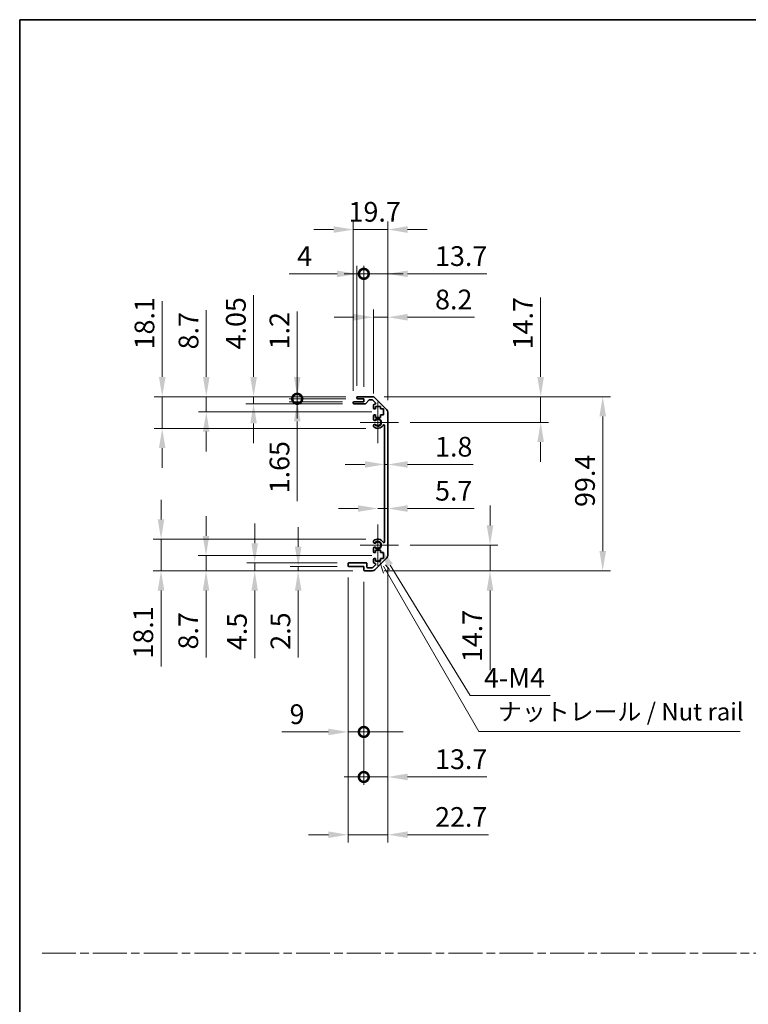
# Model space of a CAD drawing. Units: millimetres. Extents: x 0 to 8251, y -16 to 1405.
# Drawn here: x 5309 to 5725, y 562 to 1124 of the extents above; entities that cross this region are included whole.
import ezdxf

# ---------------------------------------------------------------- set-up
doc = ezdxf.new("R2010")
doc.units = ezdxf.units.MM
doc.header["$LTSCALE"] = 4.5
doc.linetypes.add('CHAIN', pattern=[0.3543, 0.2362, -0.0295, 0.0591, -0.0295])
doc.layers.get('Defpoints').update_dxf_attribs({"lineweight": 25})
for name, color, linetype, lineweight in [('Border (ISO)', 7, 'Continuous', 35), ('Center Mark (ISO)', 131, 'Continuous', 18), ('Dimension (ISO)', 7, 'Continuous', 18), ('Sketch Geometry (ISO)', 7, 'Continuous', 18), ('Symbol (ISO)', 7, 'Continuous', 18), ('Visible (ISO)', 7, 'Continuous', 35), ('Visible Narrow (ISO)', 7, 'Continuous', 25)]:
    doc.layers.add(name, color=color, linetype=linetype, lineweight=lineweight)
doc.styles.add('Note Text (TK)', font='txt')
doc.dimstyles.new('Default - Method 1b (TK)', dxfattribs={"dimscale": 4.5, "dimtxt": 2.5, "dimasz": 2.5, "dimexe": 1, "dimexo": 1.5, "dimgap": 1, "dimtad": 1, "dimtoh": 1, "dimrnd": 1e-08, "dimdsep": 46, "dimtxsty": 'Note Text (TK)', "dimcen": 0.09, "dimdle": 5, "dimclrd": 100, "dimclre": 100, "dimclrt": 7, "dimadec": 1, "dimazin": 1, "dimtfac": 1, "dimtmove": 0, "dimatfit": 3, "dimfxl": 1, "dimtolj": 1, "dimlwd": -1, "dimlwe": -1, "dimarcsym": 0})

# ---------------------------------------------------------------- blocks, each defined once
blk = doc.blocks.new('図面枠 tk図枠')
at = {"layer": 'Border (ISO)'}
for q in [(405.5, 289), (14.5, 8)]:
    blk.add_line((14.5, 289), q, dxfattribs=at)
blk = doc.blocks.new('*D149')
at = {"layer": 'Defpoints', "color": 0}
for p in [(5516.88, 870.13), (5518.68, 870.13), (5518.68, 870.13)]:
    blk.add_point(p, dxfattribs=at)
at = {"layer": 'Dimension (ISO)', "color": 100}
for p, q in [((5505.63, 870.13), (5494.38, 870.13)), ((5516.88, 870.13), (5518.68, 870.13)), ((5529.93, 870.13), (5567.38, 870.13))]:
    blk.add_line(p, q, dxfattribs=at)
for points in [[(5505.63, 872.01), (5505.63, 868.26), (5516.88, 870.13)], [(5529.93, 872.01), (5529.93, 868.26), (5518.68, 870.13)]]:
    blk.add_solid(points, dxfattribs=at)
at = {"layer": 'Dimension (ISO)', "color": 7, "insert": (5545.68, 880.26), "char_height": 11.25, "attachment_point": 4, "style": 'Note Text (TK)'}
blk.add_mtext('\\A1;1.8', dxfattribs=at)
blk = doc.blocks.new('*D150')
at = {"layer": 'Defpoints', "color": 0}
for p in [(5518.68, 844.99), (5518.68, 844.99), (5512.98, 824.12)]:
    blk.add_point(p, dxfattribs=at)
at = {"layer": 'Dimension (ISO)', "color": 100}
for p, q in [((5501.73, 844.99), (5490.48, 844.99)), ((5512.98, 844.99), (5518.68, 844.99)), ((5529.93, 844.99), (5568.01, 844.99))]:
    blk.add_line(p, q, dxfattribs=at)
for points in [[(5501.73, 846.87), (5501.73, 843.12), (5512.98, 844.99)], [(5529.93, 846.87), (5529.93, 843.12), (5518.68, 844.99)]]:
    blk.add_solid(points, dxfattribs=at)
at = {"layer": 'Dimension (ISO)', "color": 7, "insert": (5545.68, 855.12), "char_height": 11.25, "attachment_point": 4, "style": 'Note Text (TK)'}
blk.add_mtext('\\A1;5.7', dxfattribs=at)
blk = doc.blocks.new('*D151')
at = {"layer": 'Defpoints', "color": 0}
for p in [(5509.85, 908.82), (5605.96, 908.82), (5524.78, 894.12)]:
    blk.add_point(p, dxfattribs=at)
at = {"layer": 'Dimension (ISO)', "color": 100}
for p, q in [((5605.96, 920.07), (5605.96, 965.44)), ((5516.6, 908.82), (5610.46, 908.82)), ((5605.96, 894.12), (5605.96, 908.82)), ((5531.53, 894.12), (5610.46, 894.12)), ((5605.96, 882.87), (5605.96, 871.62))]:
    blk.add_line(p, q, dxfattribs=at)
for points in [[(5604.09, 920.07), (5607.84, 920.07), (5605.96, 908.82)], [(5604.09, 882.87), (5607.84, 882.87), (5605.96, 894.12)]]:
    blk.add_solid(points, dxfattribs=at)
at = {"layer": 'Dimension (ISO)', "color": 7, "insert": (5595.84, 935.82), "char_height": 11.25, "attachment_point": 4, "rotation": 90, "style": 'Note Text (TK)'}
blk.add_mtext('\\A1;14.7', dxfattribs=at)
blk = doc.blocks.new('*D152')
at = {"layer": 'Defpoints', "color": 0}
for p in [(5524.78, 824.12), (5509.85, 809.42), (5577.05, 809.42)]:
    blk.add_point(p, dxfattribs=at)
at = {"layer": 'Dimension (ISO)', "color": 100}
for p, q in [((5577.05, 835.37), (5577.05, 846.62)), ((5531.53, 824.12), (5581.55, 824.12)), ((5577.05, 824.12), (5577.05, 809.42)), ((5516.6, 809.42), (5581.55, 809.42)), ((5577.05, 798.17), (5577.05, 752.8))]:
    blk.add_line(p, q, dxfattribs=at)
for points in [[(5575.18, 835.37), (5578.93, 835.37), (5577.05, 824.12)], [(5575.18, 798.17), (5578.93, 798.17), (5577.05, 809.42)]]:
    blk.add_solid(points, dxfattribs=at)
at = {"layer": 'Dimension (ISO)', "color": 7, "insert": (5566.93, 757.3), "char_height": 11.25, "attachment_point": 4, "rotation": 90, "style": 'Note Text (TK)'}
blk.add_mtext('\\A1;14.7', dxfattribs=at)
blk = doc.blocks.new('*D153')
at = {"layer": 'Defpoints', "color": 0}
for p in [(5509.85, 908.82), (5509.85, 809.42), (5641.39, 809.42)]:
    blk.add_point(p, dxfattribs=at)
at = {"layer": 'Dimension (ISO)', "color": 100}
for p, q in [((5516.6, 908.82), (5645.89, 908.82)), ((5641.39, 897.57), (5641.39, 820.67)), ((5516.6, 809.42), (5645.89, 809.42))]:
    blk.add_line(p, q, dxfattribs=at)
for points in [[(5639.52, 897.57), (5643.27, 897.57), (5641.39, 908.82)], [(5639.52, 820.67), (5643.27, 820.67), (5641.39, 809.42)]]:
    blk.add_solid(points, dxfattribs=at)
at = {"layer": 'Dimension (ISO)', "color": 7, "insert": (5631.27, 845.89), "char_height": 11.25, "attachment_point": 4, "rotation": 90, "style": 'Note Text (TK)'}
blk.add_mtext('\\A1;99.4', dxfattribs=at)
blk = doc.blocks.new('*D154')
at = {"layer": 'Defpoints', "color": 0}
for p in [(5518.68, 954.16), (5510.48, 903.97), (5518.68, 899.99)]:
    blk.add_point(p, dxfattribs=at)
at = {"layer": 'Dimension (ISO)', "color": 100}
for p, q in [((5510.48, 910.72), (5510.48, 958.66)), ((5518.68, 906.74), (5518.68, 958.66)), ((5499.23, 954.16), (5487.98, 954.16)), ((5510.48, 954.16), (5518.68, 954.16)), ((5529.93, 954.16), (5568.27, 954.16))]:
    blk.add_line(p, q, dxfattribs=at)
for points in [[(5499.23, 956.04), (5499.23, 952.29), (5510.48, 954.16)], [(5529.93, 956.04), (5529.93, 952.29), (5518.68, 954.16)]]:
    blk.add_solid(points, dxfattribs=at)
at = {"layer": 'Dimension (ISO)', "color": 7, "insert": (5545.68, 964.29), "char_height": 11.25, "attachment_point": 4, "style": 'Note Text (TK)'}
blk.add_mtext('\\A1;8.2', dxfattribs=at)
blk = doc.blocks.new('_DotSmall')
at = {"color": 0, "linetype": 'ByBlock', "const_width": 0.5}
blk.add_lwpolyline([(-0.0625, 0, 1), (0.0625, 0, 1)], format="xyb", close=True, dxfattribs=at)
blk = doc.blocks.new('*D155')
at = {"layer": 'Defpoints', "color": 0}
for p in [(5504.98, 978.94), (5500.98, 908.32), (5504.98, 907.62)]:
    blk.add_point(p, dxfattribs=at)
at = {"layer": 'Dimension (ISO)', "color": 100}
for p, q in [((5489.73, 978.94), (5462.39, 978.94)), ((5500.98, 915.07), (5500.98, 983.44)), ((5504.98, 978.94), (5500.98, 978.94)), ((5504.98, 914.37), (5504.98, 983.44)), ((5504.98, 978.94), (5527.48, 978.94))]:
    blk.add_line(p, q, dxfattribs=at)
blk.add_solid([(5489.73, 980.81), (5489.73, 977.06), (5500.98, 978.94)], dxfattribs=at)
at = {"layer": 'Dimension (ISO)', "color": 100, "xscale": 11.25, "yscale": 11.25, "zscale": 11.25, "rotation": 180}
blk.add_blockref('_DotSmall', (5504.98, 978.94), dxfattribs=at)
at = {"layer": 'Dimension (ISO)', "color": 7, "insert": (5466.89, 989.06), "char_height": 11.25, "attachment_point": 4, "style": 'Note Text (TK)'}
blk.add_mtext('\\A1;4', dxfattribs=at)
blk = doc.blocks.new('*D156')
at = {"layer": 'Defpoints', "color": 0}
for p in [(5518.68, 978.94), (5504.98, 907.62), (5518.68, 899.99)]:
    blk.add_point(p, dxfattribs=at)
at = {"layer": 'Dimension (ISO)', "color": 100}
for p, q in [((5504.98, 978.94), (5493.73, 978.94)), ((5504.98, 914.37), (5504.98, 983.44)), ((5504.98, 978.94), (5518.68, 978.94)), ((5518.68, 906.74), (5518.68, 983.44)), ((5529.93, 978.94), (5575.3, 978.94))]:
    blk.add_line(p, q, dxfattribs=at)
blk.add_solid([(5529.93, 980.81), (5529.93, 977.06), (5518.68, 978.94)], dxfattribs=at)
at = {"layer": 'Dimension (ISO)', "color": 100, "xscale": 11.25, "yscale": 11.25, "zscale": 11.25}
blk.add_blockref('_DotSmall', (5504.98, 978.94), dxfattribs=at)
at = {"layer": 'Dimension (ISO)', "color": 7, "insert": (5545.68, 989.06), "char_height": 11.25, "attachment_point": 4, "style": 'Note Text (TK)'}
blk.add_mtext('\\A1;13.7', dxfattribs=at)
blk = doc.blocks.new('*D157')
at = {"layer": 'Defpoints', "color": 0}
for p in [(5518.68, 1004.22), (5498.98, 905.47), (5518.68, 899.99)]:
    blk.add_point(p, dxfattribs=at)
at = {"layer": 'Dimension (ISO)', "color": 100}
for p, q in [((5498.98, 912.22), (5498.98, 1008.72)), ((5518.68, 906.74), (5518.68, 1008.72)), ((5487.73, 1004.22), (5476.48, 1004.22)), ((5498.98, 1004.22), (5518.68, 1004.22)), ((5529.93, 1004.22), (5541.18, 1004.22))]:
    blk.add_line(p, q, dxfattribs=at)
for points in [[(5487.73, 1006.09), (5487.73, 1002.34), (5498.98, 1004.22)], [(5529.93, 1006.09), (5529.93, 1002.34), (5518.68, 1004.22)]]:
    blk.add_solid(points, dxfattribs=at)
at = {"layer": 'Dimension (ISO)', "color": 7, "insert": (5496.27, 1014.34), "char_height": 11.25, "attachment_point": 4, "style": 'Note Text (TK)'}
blk.add_mtext('\\A1;19.7', dxfattribs=at)
blk = doc.blocks.new('*D158')
at = {"layer": 'Defpoints', "color": 0}
for p in [(5495.98, 812.42), (5504.98, 809.92), (5504.98, 717.47)]:
    blk.add_point(p, dxfattribs=at)
at = {"layer": 'Dimension (ISO)', "color": 100}
for p, q in [((5495.98, 805.67), (5495.98, 712.97)), ((5504.98, 803.17), (5504.98, 712.97)), ((5484.73, 717.47), (5458.09, 717.47)), ((5504.98, 717.47), (5495.98, 717.47)), ((5504.98, 717.47), (5527.48, 717.47))]:
    blk.add_line(p, q, dxfattribs=at)
blk.add_solid([(5484.73, 719.34), (5484.73, 715.59), (5495.98, 717.47)], dxfattribs=at)
at = {"layer": 'Dimension (ISO)', "color": 100, "xscale": 11.25, "yscale": 11.25, "zscale": 11.25, "rotation": 180}
blk.add_blockref('_DotSmall', (5504.98, 717.47), dxfattribs=at)
at = {"layer": 'Dimension (ISO)', "color": 7, "insert": (5462.59, 727.59), "char_height": 11.25, "attachment_point": 4, "style": 'Note Text (TK)'}
blk.add_mtext('\\A1;9', dxfattribs=at)
blk = doc.blocks.new('*D159')
at = {"layer": 'Defpoints', "color": 0}
for p in [(5518.68, 818.25), (5504.98, 809.92), (5518.68, 691.77)]:
    blk.add_point(p, dxfattribs=at)
at = {"layer": 'Dimension (ISO)', "color": 100}
for p, q in [((5518.68, 811.5), (5518.68, 687.27)), ((5504.98, 803.17), (5504.98, 687.27)), ((5504.98, 691.77), (5493.73, 691.77)), ((5504.98, 691.77), (5518.68, 691.77)), ((5529.93, 691.77), (5575.3, 691.77))]:
    blk.add_line(p, q, dxfattribs=at)
blk.add_solid([(5529.93, 693.65), (5529.93, 689.9), (5518.68, 691.77)], dxfattribs=at)
at = {"layer": 'Dimension (ISO)', "color": 100, "xscale": 11.25, "yscale": 11.25, "zscale": 11.25}
blk.add_blockref('_DotSmall', (5504.98, 691.77), dxfattribs=at)
at = {"layer": 'Dimension (ISO)', "color": 7, "insert": (5545.68, 701.9), "char_height": 11.25, "attachment_point": 4, "style": 'Note Text (TK)'}
blk.add_mtext('\\A1;13.7', dxfattribs=at)
blk = doc.blocks.new('引出線注記5')
at = {"layer": 'Symbol (ISO)', "color": 100}
for p, q in [((65.8, 211.91), (66.44, 210.03)), ((66.87, 210.28), (66.43, 211.04)), ((67.3, 210.53), (66.7, 211.22)), ((66.87, 210.28), (80.06, 187.43)), ((80.06, 187.43), (82.56, 187.43)), ((82.56, 187.43), (117.33, 187.43))]:
    blk.add_line(p, q, dxfattribs=at)
at = {"layer": 'Symbol (ISO)', "color": 7, "insert": (82.77, 188.22), "char_height": 2.5, "attachment_point": 7, "style": 'Note Text (TK)'}
blk.add_mtext('ナットレール / Nut rail', dxfattribs=at)
blk = doc.blocks.new('*D160')
at = {"layer": 'Defpoints', "color": 0}
for p in [(5512.98, 824.12), (5514.12, 822.26)]:
    blk.add_point(p, dxfattribs=at)
at = {"layer": 'Dimension (ISO)', "color": 100}
for p, q in [((5565.65, 738.17), (5520, 812.67)), ((5611.31, 738.17), (5565.65, 738.17))]:
    blk.add_line(p, q, dxfattribs=at)
blk.add_solid([(5521.6, 813.65), (5518.4, 811.69), (5514.12, 822.26)], dxfattribs=at)
at = {"layer": 'Dimension (ISO)', "color": 7, "insert": (5570.15, 748.29), "char_height": 11.25, "attachment_point": 4, "style": 'Note Text (TK)'}
blk.add_mtext('\\A1; 4-M4', dxfattribs=at)
blk = doc.blocks.new('*D161')
at = {"layer": 'Defpoints', "color": 0}
for p in [(5518.68, 818.25), (5495.98, 812.42), (5518.68, 658.8)]:
    blk.add_point(p, dxfattribs=at)
at = {"layer": 'Dimension (ISO)', "color": 100}
for p, q in [((5518.68, 811.5), (5518.68, 654.3)), ((5495.98, 805.67), (5495.98, 654.3)), ((5484.73, 658.8), (5473.48, 658.8)), ((5495.98, 658.8), (5518.68, 658.8)), ((5529.93, 658.8), (5576.2, 658.8))]:
    blk.add_line(p, q, dxfattribs=at)
for points in [[(5484.73, 660.68), (5484.73, 656.93), (5495.98, 658.8)], [(5529.93, 660.68), (5529.93, 656.93), (5518.68, 658.8)]]:
    blk.add_solid(points, dxfattribs=at)
at = {"layer": 'Dimension (ISO)', "color": 7, "insert": (5545.68, 668.93), "char_height": 11.25, "attachment_point": 4, "style": 'Note Text (TK)'}
blk.add_mtext('\\A1;22.7', dxfattribs=at)
blk = doc.blocks.new('*D162')
at = {"layer": 'Defpoints', "color": 0}
for p in [(5466.95, 908.82), (5501.48, 908.82), (5501.48, 907.62)]:
    blk.add_point(p, dxfattribs=at)
at = {"layer": 'Dimension (ISO)', "color": 100}
for p, q in [((5466.95, 920.07), (5466.95, 957.45)), ((5494.73, 908.82), (5462.45, 908.82)), ((5494.73, 907.62), (5462.45, 907.62)), ((5466.95, 907.62), (5466.95, 908.82)), ((5466.95, 907.62), (5466.95, 896.37))]:
    blk.add_line(p, q, dxfattribs=at)
blk.add_solid([(5465.08, 920.07), (5468.83, 920.07), (5466.95, 908.82)], dxfattribs=at)
at = {"layer": 'Dimension (ISO)', "color": 100, "xscale": 11.25, "yscale": 11.25, "zscale": 11.25, "rotation": 90}
blk.add_blockref('_DotSmall', (5466.95, 907.62), dxfattribs=at)
at = {"layer": 'Dimension (ISO)', "color": 7, "insert": (5456.83, 935.82), "char_height": 11.25, "attachment_point": 4, "rotation": 90, "style": 'Note Text (TK)'}
blk.add_mtext('\\A1;1.2', dxfattribs=at)
blk = doc.blocks.new('*D163')
at = {"layer": 'Defpoints', "color": 0}
for p in [(5466.95, 907.62), (5499.48, 905.97), (5501.48, 907.62)]:
    blk.add_point(p, dxfattribs=at)
at = {"layer": 'Dimension (ISO)', "color": 100}
for p, q in [((5466.95, 907.62), (5466.95, 930.12)), ((5494.73, 907.62), (5462.45, 907.62)), ((5492.73, 905.97), (5462.45, 905.97)), ((5466.95, 907.62), (5466.95, 905.97)), ((5466.95, 894.72), (5466.95, 849.16))]:
    blk.add_line(p, q, dxfattribs=at)
blk.add_solid([(5465.08, 894.72), (5468.83, 894.72), (5466.95, 905.97)], dxfattribs=at)
at = {"layer": 'Dimension (ISO)', "color": 100, "xscale": 11.25, "yscale": 11.25, "zscale": 11.25, "rotation": 270}
blk.add_blockref('_DotSmall', (5466.95, 907.62), dxfattribs=at)
at = {"layer": 'Dimension (ISO)', "color": 7, "insert": (5456.83, 853.66), "char_height": 11.25, "attachment_point": 4, "rotation": 90, "style": 'Note Text (TK)'}
blk.add_mtext('\\A1;1.65', dxfattribs=at)
blk = doc.blocks.new('*D164')
at = {"layer": 'Defpoints', "color": 0}
for p in [(5442.05, 908.82), (5501.48, 908.82), (5499.48, 904.77)]:
    blk.add_point(p, dxfattribs=at)
at = {"layer": 'Dimension (ISO)', "color": 100}
for p, q in [((5442.05, 920.07), (5442.05, 966.78)), ((5494.73, 908.82), (5437.55, 908.82)), ((5442.05, 904.77), (5442.05, 908.82)), ((5492.73, 904.77), (5437.55, 904.77)), ((5442.05, 893.52), (5442.05, 882.27))]:
    blk.add_line(p, q, dxfattribs=at)
for points in [[(5440.18, 920.07), (5443.93, 920.07), (5442.05, 908.82)], [(5440.18, 893.52), (5443.93, 893.52), (5442.05, 904.77)]]:
    blk.add_solid(points, dxfattribs=at)
at = {"layer": 'Dimension (ISO)', "color": 7, "insert": (5431.93, 935.82), "char_height": 11.25, "attachment_point": 4, "rotation": 90, "style": 'Note Text (TK)'}
blk.add_mtext('\\A1;4.05', dxfattribs=at)
blk = doc.blocks.new('*D165')
at = {"layer": 'Defpoints', "color": 0}
for p in [(5415.03, 908.82), (5501.48, 908.82), (5516.23, 900.12)]:
    blk.add_point(p, dxfattribs=at)
at = {"layer": 'Dimension (ISO)', "color": 100}
for p, q in [((5415.03, 920.07), (5415.03, 958.22)), ((5494.73, 908.82), (5410.53, 908.82)), ((5415.03, 900.12), (5415.03, 908.82)), ((5509.48, 900.12), (5410.53, 900.12)), ((5415.03, 888.87), (5415.03, 877.62))]:
    blk.add_line(p, q, dxfattribs=at)
for points in [[(5413.15, 920.07), (5416.9, 920.07), (5415.03, 908.82)], [(5413.15, 888.87), (5416.9, 888.87), (5415.03, 900.12)]]:
    blk.add_solid(points, dxfattribs=at)
at = {"layer": 'Dimension (ISO)', "color": 7, "insert": (5404.9, 935.82), "char_height": 11.25, "attachment_point": 4, "rotation": 90, "style": 'Note Text (TK)'}
blk.add_mtext('\\A1;8.7', dxfattribs=at)
blk = doc.blocks.new('*D166')
at = {"layer": 'Defpoints', "color": 0}
for p in [(5389.87, 908.82), (5501.48, 908.82), (5512.98, 890.72)]:
    blk.add_point(p, dxfattribs=at)
at = {"layer": 'Dimension (ISO)', "color": 100}
for p, q in [((5389.87, 920.07), (5389.87, 963.39)), ((5494.73, 908.82), (5385.37, 908.82)), ((5389.87, 890.72), (5389.87, 908.82)), ((5506.23, 890.72), (5385.37, 890.72)), ((5389.87, 879.47), (5389.87, 868.22))]:
    blk.add_line(p, q, dxfattribs=at)
for points in [[(5388, 920.07), (5391.75, 920.07), (5389.87, 908.82)], [(5388, 879.47), (5391.75, 879.47), (5389.87, 890.72)]]:
    blk.add_solid(points, dxfattribs=at)
at = {"layer": 'Dimension (ISO)', "color": 7, "insert": (5379.75, 935.82), "char_height": 11.25, "attachment_point": 4, "rotation": 90, "style": 'Note Text (TK)'}
blk.add_mtext('\\A1;18.1', dxfattribs=at)
blk = doc.blocks.new('*D167')
at = {"layer": 'Defpoints', "color": 0}
for p in [(5467.5, 809.42), (5496.48, 811.92), (5505.48, 809.42)]:
    blk.add_point(p, dxfattribs=at)
at = {"layer": 'Dimension (ISO)', "color": 100}
for p, q in [((5467.5, 823.17), (5467.5, 834.42)), ((5489.73, 811.92), (5463, 811.92)), ((5498.73, 809.42), (5463, 809.42)), ((5467.5, 811.92), (5467.5, 809.42)), ((5467.5, 798.17), (5467.5, 759.89))]:
    blk.add_line(p, q, dxfattribs=at)
for points in [[(5465.63, 823.17), (5469.38, 823.17), (5467.5, 811.92)], [(5465.63, 798.17), (5469.38, 798.17), (5467.5, 809.42)]]:
    blk.add_solid(points, dxfattribs=at)
at = {"layer": 'Dimension (ISO)', "color": 7, "insert": (5457.38, 764.39), "char_height": 11.25, "attachment_point": 4, "rotation": 90, "style": 'Note Text (TK)'}
blk.add_mtext('\\A1;2.5', dxfattribs=at)
blk = doc.blocks.new('*D168')
at = {"layer": 'Defpoints', "color": 0}
for p in [(5442.67, 809.42), (5496.48, 813.92), (5505.48, 809.42)]:
    blk.add_point(p, dxfattribs=at)
at = {"layer": 'Dimension (ISO)', "color": 100}
for p, q in [((5442.67, 825.17), (5442.67, 836.42)), ((5489.73, 813.92), (5438.17, 813.92)), ((5498.73, 809.42), (5438.17, 809.42)), ((5442.67, 813.92), (5442.67, 809.42)), ((5442.67, 798.17), (5442.67, 759.64))]:
    blk.add_line(p, q, dxfattribs=at)
for points in [[(5440.79, 825.17), (5444.54, 825.17), (5442.67, 813.92)], [(5440.79, 798.17), (5444.54, 798.17), (5442.67, 809.42)]]:
    blk.add_solid(points, dxfattribs=at)
at = {"layer": 'Dimension (ISO)', "color": 7, "insert": (5432.54, 764.14), "char_height": 11.25, "attachment_point": 4, "rotation": 90, "style": 'Note Text (TK)'}
blk.add_mtext('\\A1;4.5', dxfattribs=at)
blk = doc.blocks.new('*D169')
at = {"layer": 'Defpoints', "color": 0}
for p in [(5516.23, 818.12), (5414.89, 809.42), (5505.48, 809.42)]:
    blk.add_point(p, dxfattribs=at)
at = {"layer": 'Dimension (ISO)', "color": 100}
for p, q in [((5414.89, 829.37), (5414.89, 840.62)), ((5509.48, 818.12), (5410.39, 818.12)), ((5414.89, 818.12), (5414.89, 809.42)), ((5498.73, 809.42), (5410.39, 809.42)), ((5414.89, 798.17), (5414.89, 760.02))]:
    blk.add_line(p, q, dxfattribs=at)
for points in [[(5413.01, 829.37), (5416.76, 829.37), (5414.89, 818.12)], [(5413.01, 798.17), (5416.76, 798.17), (5414.89, 809.42)]]:
    blk.add_solid(points, dxfattribs=at)
at = {"layer": 'Dimension (ISO)', "color": 7, "insert": (5404.76, 764.52), "char_height": 11.25, "attachment_point": 4, "rotation": 90, "style": 'Note Text (TK)'}
blk.add_mtext('\\A1;8.7', dxfattribs=at)
blk = doc.blocks.new('*D170')
at = {"layer": 'Defpoints', "color": 0}
for p in [(5512.98, 827.52), (5389.19, 809.42), (5505.48, 809.42)]:
    blk.add_point(p, dxfattribs=at)
at = {"layer": 'Dimension (ISO)', "color": 100}
for p, q in [((5389.19, 838.77), (5389.19, 850.02)), ((5506.23, 827.52), (5384.69, 827.52)), ((5389.19, 827.52), (5389.19, 809.42)), ((5498.73, 809.42), (5384.69, 809.42)), ((5389.19, 798.17), (5389.19, 754.84))]:
    blk.add_line(p, q, dxfattribs=at)
for points in [[(5387.32, 838.77), (5391.07, 838.77), (5389.19, 827.52)], [(5387.32, 798.17), (5391.07, 798.17), (5389.19, 809.42)]]:
    blk.add_solid(points, dxfattribs=at)
at = {"layer": 'Dimension (ISO)', "color": 7, "insert": (5379.07, 759.34), "char_height": 11.25, "attachment_point": 4, "rotation": 90, "style": 'Note Text (TK)'}
blk.add_mtext('\\A1;18.1', dxfattribs=at)

msp = doc.modelspace()

# ---------------------------------------------------------------- linework, layer by layer
at = {"layer": 'Center Mark (ISO)', "linetype": 'Continuous'}
for p, q in [((5512.9811, 894.1194), (5512.9811, 905.9194)), ((5512.9811, 894.1194), (5502.9811, 894.1194)), ((5512.9811, 894.1194), (5524.7811, 894.1194)), ((5512.9811, 894.1194), (5512.9811, 882.3194)), ((5512.9811, 824.1194), (5512.9811, 835.9194)), ((5512.9811, 824.1194), (5502.9811, 824.1194)), ((5512.9811, 824.1194), (5524.7811, 824.1194)), ((5512.9811, 824.1194), (5512.9811, 812.3194))]:
    msp.add_line(p, q, dxfattribs=at)
at = {"layer": 'Sketch Geometry (ISO)', "color": 4, "linetype": 'CHAIN', "ltscale": 18.194183}
msp.add_line((5321.2958, 591.2179), (6855.4651, 591.2179), dxfattribs=at)
at = {"layer": 'Visible (ISO)'}
for p, q in [((5498.9811, 905.2694), (5498.9811, 905.4694)), ((5499.4811, 905.9694), (5504.9811, 905.9694)), ((5500.9811, 908.1194), (5500.9811, 908.3194)), ((5501.4811, 908.8194), (5509.8527, 908.8194)), ((5504.9811, 907.6194), (5501.4811, 907.6194)), ((5504.9811, 905.9694), (5504.9811, 907.6194)), ((5507.8319, 906.8516), (5506.1303, 904.9372)), ((5509.7284, 907.0194), (5508.2056, 907.0194)), ((5511.6319, 905.323), (5510.0819, 906.873)), ((5511.2669, 908.2336), (5518.0953, 901.4052)), ((5505.7565, 904.7694), (5499.4811, 904.7694)), ((5510.4811, 902.3194), (5510.4811, 903.9694)), ((5510.9811, 904.4694), (5511.2784, 904.4694)), ((5511.7311, 901.8194), (5510.9811, 901.8194)), ((5511.7311, 903.2194), (5511.7311, 901.8194)), ((5514.5311, 903.2194), (5511.7311, 903.2194)), ((5514.5311, 901.8194), (5514.5311, 903.2194)), ((5516.2311, 901.8194), (5514.5311, 901.8194)), ((5516.2311, 898.4194), (5516.2311, 901.8194)), ((5518.6811, 899.991), (5518.6811, 818.2478)), ((5510.4811, 895.7921), (5510.4811, 897.9194)), ((5510.9811, 898.4194), (5511.7311, 898.4194)), ((5511.7311, 898.4194), (5511.7311, 897.0194)), ((5511.7311, 897.0194), (5514.5311, 897.0194)), ((5514.5311, 898.4194), (5516.2311, 898.4194)), ((5514.5311, 897.0194), (5514.5311, 898.4194)), ((5510.481, 891.9326), (5510.4811, 892.4467)), ((5516.8811, 826.0292), (5516.8811, 892.2097)), ((5510.4811, 825.7921), (5510.481, 826.3063)), ((5510.4811, 820.3194), (5510.4811, 822.4467)), ((5511.7311, 821.2194), (5511.7311, 819.8194)), ((5514.5311, 821.2194), (5511.7311, 821.2194)), ((5514.5311, 819.8194), (5514.5311, 821.2194)), ((5510.4811, 814.2694), (5510.4811, 815.9194)), ((5511.7311, 819.8194), (5510.9811, 819.8194)), ((5510.9811, 816.4194), (5511.7311, 816.4194)), ((5518.0953, 816.8336), (5511.2669, 810.0052)), ((5511.7311, 816.4194), (5511.7311, 815.0194)), ((5511.7311, 815.0194), (5514.5311, 815.0194)), ((5516.2311, 819.8194), (5514.5311, 819.8194)), ((5514.5311, 816.4194), (5516.2311, 816.4194)), ((5514.5311, 815.0194), (5514.5311, 816.4194)), ((5516.2311, 816.4194), (5516.2311, 819.8194)), ((5495.9811, 812.4194), (5495.9811, 813.4194)), ((5496.4811, 813.9194), (5506.2811, 813.9194)), ((5504.9811, 811.9194), (5496.4811, 811.9194)), ((5504.9811, 809.9194), (5504.9811, 811.9194)), ((5509.8527, 809.4194), (5505.4811, 809.4194)), ((5506.7811, 813.4194), (5506.7811, 811.7194)), ((5507.2811, 811.2194), (5509.7284, 811.2194)), ((5510.0819, 811.3659), (5511.6319, 812.9159)), ((5511.2784, 813.7694), (5510.9811, 813.7694))]:
    msp.add_line(p, q, dxfattribs=at)
for centre, radius, start, end in [((5499.4811, 905.4694), 0.5, 90, 180), ((5499.4811, 905.2694), 0.5, 180, 270), ((5501.4811, 908.3194), 0.5, 90, 180), ((5501.4811, 908.1194), 0.5, 180, 270), ((5505.7565, 905.2694), 0.5, 270, 318.366461), ((5508.2056, 906.5194), 0.5, 90, 138.366461), ((5509.7284, 906.5194), 0.5, 45, 90), ((5509.8527, 906.8194), 2, 45, 90), ((5511.2784, 904.9694), 0.5, 270, 45), ((5510.9811, 903.9694), 0.5, 90, 180), ((5510.9811, 902.3194), 0.5, 180, 270), ((5516.6811, 899.991), 2, 0, 45), ((5510.9811, 897.9194), 0.5, 90, 180), ((5511.2387, 896.0492), 0.8, 198.743901, 312.079787), ((5512.9811, 894.1194), 1.8, 227.920213, 132.079787), ((5511.2387, 892.1897), 0.8001, 198.743901, 227.920213), ((5511.2387, 892.1897), 0.8, 47.920213, 161.256099), ((5512.9811, 894.1194), 3.4001, 227.920213, 330.679471), ((5516.3813, 892.2097), 0.4997, 0, 150.679471), ((5511.2387, 826.0492), 0.8001, 132.079787, 161.256099), ((5512.9811, 824.1194), 3.4001, 29.320529, 132.079787), ((5511.2387, 826.0492), 0.8, 198.743901, 312.079787), ((5511.2387, 822.1897), 0.8, 47.920213, 161.256099), ((5512.9811, 824.1194), 1.8, 227.920213, 132.079787), ((5516.3813, 826.0292), 0.4997, 209.320529, 0), ((5510.9811, 820.3194), 0.5, 180, 270), ((5510.9811, 815.9194), 0.5, 90, 180), ((5516.6811, 818.2478), 2, 315, 0), ((5496.4811, 813.4194), 0.5, 90, 180), ((5496.4811, 812.4194), 0.5, 180, 270), ((5505.4811, 809.9194), 0.5, 180, 270), ((5506.2811, 813.4194), 0.5, 0, 90), ((5507.2811, 811.7194), 0.5, 180, 270), ((5509.7284, 811.7194), 0.5, 270, 315), ((5509.8527, 811.4194), 2, 270, 315), ((5510.9811, 814.2694), 0.5, 180, 270), ((5511.2784, 813.2694), 0.5, 315, 90)]:
    msp.add_arc(centre, radius, start, end, dxfattribs=at)
at = {"layer": 'Visible Narrow (ISO)'}
for centre in [(5512.9811, 894.1194), (5512.9811, 824.1194)]:
    msp.add_arc(centre, 2.179, 211.488833, 148.511167, dxfattribs=at)

# ---------------------------------------------------------------- block references
at = {"xscale": 4, "yscale": 4, "zscale": 4}
msp.add_blockref('図面枠 tk図枠', (5250.5, -32), dxfattribs=at)
at = {"layer": 'Symbol (ISO)', "xscale": 4, "yscale": 4, "zscale": 4}
msp.add_blockref('引出線注記5', (5250.5, -32), dxfattribs=at)

# ---------------------------------------------------------------- dimensions: what is measured, and where the dimension line sits
at = {"layer": 'Dimension (ISO)', "color": 100}
for base, p1, p2, angle, override, picture, middle in [((5518.6811, 1004.2182), (5498.9811, 905.4694), (5518.6811, 899.991), 180, {"dimscale": 0, "dimtxt": 11.25, "dimasz": 11.25, "dimexe": 4.5, "dimexo": 6.75, "dimgap": 4.5, "dimtoh": 0, "dimdec": 2, "dimcen": 0.405, "dimtp": 0, "dimtm": 0, "dimtdec": 2, "dimtix": 0, "dimtofl": 1, "dimtmove": 0, "dimatfit": 1}, '*D157', (5508.8311, 1004.2182)), ((5504.9811, 978.9361), (5500.9811, 908.3194), (5504.9811, 907.6194), 180, {"dimscale": 0, "dimtxt": 11.25, "dimasz": 11.25, "dimexe": 4.5, "dimexo": 6.75, "dimgap": 4.5, "dimtoh": 0, "dimdec": 2, "dimblk2": 'DotSmall', "dimsah": 1, "dimcen": 0.405, "dimdle": 0, "dimtp": 0, "dimtm": 0, "dimtdec": 2, "dimtix": 0, "dimtofl": 1, "dimtmove": 0, "dimatfit": 1}, '*D155', (5470.4335, 978.9361)), ((5518.6811, 978.9361), (5504.9811, 907.6194), (5518.6811, 899.991), 180, {"dimscale": 0, "dimtxt": 11.25, "dimasz": 11.25, "dimexe": 4.5, "dimexo": 6.75, "dimgap": 4.5, "dimtoh": 0, "dimdec": 2, "dimblk1": 'DotSmall', "dimsah": 1, "dimcen": 0.405, "dimdle": 0, "dimtp": 0, "dimtm": 0, "dimtdec": 2, "dimtix": 0, "dimtofl": 1, "dimtmove": 0, "dimatfit": 1}, '*D156', (5558.2415, 978.9361)), ((5442.0518, 908.8194), (5499.4811, 904.7694), (5501.4811, 908.8194), 90, {"dimscale": 0, "dimtxt": 11.25, "dimasz": 11.25, "dimexe": 4.5, "dimexo": 6.75, "dimgap": 4.5, "dimtoh": 0, "dimdec": 2, "dimcen": 0.405, "dimtp": 0, "dimtm": 0, "dimtdec": 2, "dimtix": 0, "dimtofl": 1, "dimtmove": 0, "dimatfit": 1}, '*D164', (5442.0518, 949.051)), ((5518.6811, 954.1604), (5510.4811, 903.9694), (5518.6811, 899.991), 180, {"dimscale": 0, "dimtxt": 11.25, "dimasz": 11.25, "dimexe": 4.5, "dimexo": 6.75, "dimgap": 4.5, "dimtoh": 0, "dimdec": 2, "dimcen": 0.405, "dimtp": 0, "dimtm": 0, "dimtdec": 2, "dimtix": 0, "dimtofl": 1, "dimtmove": 0, "dimatfit": 1}, '*D154', (5554.7258, 954.1604)), ((5389.8735, 908.8194), (5512.9811, 890.7193), (5501.4811, 908.8194), 90, {"dimscale": 0, "dimtxt": 11.25, "dimasz": 11.25, "dimexe": 4.5, "dimexo": 6.75, "dimgap": 4.5, "dimtoh": 0, "dimdec": 2, "dimcen": 0.405, "dimtp": 0, "dimtm": 0, "dimtdec": 2, "dimtix": 0, "dimtofl": 1, "dimtmove": 0, "dimatfit": 1}, '*D166', (5389.8735, 947.3571)), ((5605.9648, 908.8194), (5524.7811, 894.1194), (5509.8527, 908.8194), 90, {"dimscale": 0, "dimtxt": 11.25, "dimasz": 11.25, "dimexe": 4.5, "dimexo": 6.75, "dimgap": 4.5, "dimtoh": 0, "dimcen": 0.405, "dimtix": 0, "dimtofl": 1, "dimtmove": 0, "dimatfit": 1}, '*D151', (5605.9648, 948.3798)), ((5415.0261, 908.8194), (5516.2311, 900.1194), (5501.4811, 908.8194), 270, {"dimscale": 0, "dimtxt": 11.25, "dimasz": 11.25, "dimexe": 4.5, "dimexo": 6.75, "dimgap": 4.5, "dimtoh": 0, "dimdec": 2, "dimcen": 0.405, "dimtp": 0, "dimtm": 0, "dimtdec": 2, "dimtix": 0, "dimtofl": 1, "dimtmove": 0, "dimatfit": 1}, '*D165', (5415.0261, 944.7683)), ((5466.9537, 908.8194), (5501.4811, 907.6194), (5501.4811, 908.8194), 90, {"dimscale": 0, "dimtxt": 11.25, "dimasz": 11.25, "dimexe": 4.5, "dimexo": 6.75, "dimgap": 4.5, "dimtoh": 0, "dimdec": 2, "dimblk1": 'DotSmall', "dimsah": 1, "dimcen": 0.405, "dimdle": 0, "dimtp": 0, "dimtm": 0, "dimtdec": 2, "dimtix": 0, "dimtofl": 1, "dimtmove": 0, "dimatfit": 1}, '*D162', (5466.9537, 944.3848)), ((5466.9537, 907.6194), (5499.4811, 905.9694), (5501.4811, 907.6194), 90, {"dimscale": 0, "dimtxt": 11.25, "dimasz": 11.25, "dimexe": 4.5, "dimexo": 6.75, "dimgap": 4.5, "dimtoh": 0, "dimdec": 2, "dimblk2": 'DotSmall', "dimsah": 1, "dimcen": 0.405, "dimdle": 0, "dimtp": 0, "dimtm": 0, "dimtdec": 2, "dimtix": 0, "dimtofl": 1, "dimtmove": 0, "dimatfit": 1}, '*D163', (5466.9537, 866.3132)), ((5641.3948, 809.4194), (5509.8527, 908.8194), (5509.8527, 809.4194), 90, {"dimscale": 0, "dimtxt": 11.25, "dimasz": 11.25, "dimexe": 4.5, "dimexo": 6.75, "dimgap": 4.5, "dimtoh": 0, "dimcen": 0.405, "dimtix": 0, "dimtofl": 0, "dimtmove": 0, "dimatfit": 1}, '*D153', (5641.3948, 859.1194)), ((5518.6811, 844.9904), (5512.9811, 824.1194), (5518.6811, 844.9904), 180, {"dimscale": 0, "dimtxt": 11.25, "dimasz": 11.25, "dimexe": 4.5, "dimexo": 6.75, "dimgap": 4.5, "dimtoh": 0, "dimdec": 2, "dimcen": 0.405, "dimse1": 1, "dimse2": 1, "dimtp": 0, "dimtm": 0, "dimtdec": 2, "dimtix": 0, "dimtofl": 1, "dimtmove": 0, "dimatfit": 1}, '*D150', (5554.598, 844.9904)), ((5389.193, 809.4194), (5512.9811, 827.5195), (5505.4811, 809.4194), 90, {"dimscale": 0, "dimtxt": 11.25, "dimasz": 11.25, "dimexe": 4.5, "dimexo": 6.75, "dimgap": 4.5, "dimtoh": 0, "dimdec": 2, "dimcen": 0.405, "dimtp": 0, "dimtm": 0, "dimtdec": 2, "dimtix": 0, "dimtofl": 1, "dimtmove": 0, "dimatfit": 1}, '*D170', (5389.193, 770.8818)), ((5577.0544, 809.4194), (5524.7811, 824.1194), (5509.8527, 809.4194), 90, {"dimscale": 0, "dimtxt": 11.25, "dimasz": 11.25, "dimexe": 4.5, "dimexo": 6.75, "dimgap": 4.5, "dimtoh": 0, "dimdec": 2, "dimcen": 0.405, "dimtp": 0, "dimtm": 0, "dimtdec": 2, "dimtix": 0, "dimtofl": 1, "dimtmove": 0, "dimatfit": 1}, '*D152', (5577.0544, 769.859)), ((5414.8875, 809.4194), (5516.2311, 818.1194), (5505.4811, 809.4194), 90, {"dimscale": 0, "dimtxt": 11.25, "dimasz": 11.25, "dimexe": 4.5, "dimexo": 6.75, "dimgap": 4.5, "dimtoh": 0, "dimdec": 2, "dimcen": 0.405, "dimtp": 0, "dimtm": 0, "dimtdec": 2, "dimtix": 0, "dimtofl": 1, "dimtmove": 0, "dimatfit": 1}, '*D169', (5414.8875, 773.4706)), ((5442.6653, 809.4194), (5496.4811, 813.9194), (5505.4811, 809.4194), 270, {"dimscale": 0, "dimtxt": 11.25, "dimasz": 11.25, "dimexe": 4.5, "dimexo": 6.75, "dimgap": 4.5, "dimtoh": 0, "dimdec": 2, "dimcen": 0.405, "dimtp": 0, "dimtm": 0, "dimtdec": 2, "dimtix": 0, "dimtofl": 1, "dimtmove": 0, "dimatfit": 1}, '*D168', (5442.6653, 773.2788)), ((5467.5029, 809.4194), (5496.4811, 811.9194), (5505.4811, 809.4194), 90, {"dimscale": 0, "dimtxt": 11.25, "dimasz": 11.25, "dimexe": 4.5, "dimexo": 6.75, "dimgap": 4.5, "dimtoh": 0, "dimdec": 2, "dimcen": 0.405, "dimtp": 0, "dimtm": 0, "dimtdec": 2, "dimtix": 0, "dimtofl": 1, "dimtmove": 0, "dimatfit": 1}, '*D167', (5467.5029, 773.4066)), ((5518.6811, 658.8034), (5495.9811, 812.4194), (5518.6811, 818.2478), 180, {"dimscale": 0, "dimtxt": 11.25, "dimasz": 11.25, "dimexe": 4.5, "dimexo": 6.75, "dimgap": 4.5, "dimtoh": 0, "dimcen": 0.405, "dimtix": 0, "dimtofl": 1, "dimtmove": 0, "dimatfit": 1}, '*D161', (5558.6889, 658.8034)), ((5518.6811, 691.7706), (5504.9811, 809.9194), (5518.6811, 818.2478), 180, {"dimscale": 0, "dimtxt": 11.25, "dimasz": 11.25, "dimexe": 4.5, "dimexo": 6.75, "dimgap": 4.5, "dimtoh": 0, "dimblk1": 'DotSmall', "dimsah": 1, "dimcen": 0.405, "dimdle": 0, "dimtix": 0, "dimtofl": 1, "dimtmove": 0, "dimatfit": 1}, '*D159', (5558.2415, 691.7706)), ((5504.9811, 717.4681), (5495.9811, 812.4194), (5504.9811, 809.9194), 180, {"dimscale": 0, "dimtxt": 11.25, "dimasz": 11.25, "dimexe": 4.5, "dimexo": 6.75, "dimgap": 4.5, "dimtoh": 0, "dimdec": 2, "dimblk2": 'DotSmall', "dimsah": 1, "dimcen": 0.405, "dimdle": 0, "dimtp": 0, "dimtm": 0, "dimtdec": 2, "dimtix": 0, "dimtofl": 1, "dimtmove": 0, "dimatfit": 1}, '*D158', (5465.7851, 717.4681))]:
    dim = msp.add_linear_dim(base=base, p1=p1, p2=p2, angle=angle, dimstyle='Default - Method 1b (TK)', override=override, dxfattribs=at)
    dim.commit()
    dim.dimension.update_dxf_attribs({"geometry": picture, "text_midpoint": middle, "dimtype": 160})
dim = msp.add_linear_dim(base=(5518.6811, 870.1327), p1=(5516.8811, 870.1327), p2=(5518.6811, 870.1327), dimstyle='Default - Method 1b (TK)', override={"dimscale": 0, "dimtxt": 11.25, "dimasz": 11.25, "dimexe": 4.5, "dimexo": 6.75, "dimgap": 4.5, "dimtoh": 0, "dimdec": 2, "dimcen": 0.405, "dimse1": 1, "dimse2": 1, "dimtp": 0, "dimtm": 0, "dimtdec": 2, "dimtix": 0, "dimtofl": 1, "dimtmove": 0, "dimatfit": 1}, dxfattribs=at)
dim.commit()
dim.dimension.update_dxf_attribs({"geometry": '*D149', "text_midpoint": (5554.2784, 870.1327), "dimtype": 160})
dim = msp.add_radius_dim(center=(5512.9811, 824.1194), mpoint=(5514.1195, 822.2615), text=' 4-M4', dimstyle='Default - Method 1b (TK)', override={"dimscale": 0, "dimtxt": 11.25, "dimasz": 11.25, "dimexe": 4.5, "dimexo": 6.75, "dimgap": 4.5, "dimtih": 1, "dimcen": 0, "dimtix": 0, "dimtofl": 0, "dimtmove": 0, "dimatfit": 3}, dxfattribs=at)
dim.commit()
dim.dimension.update_dxf_attribs({"geometry": '*D160', "text_midpoint": (5590.7303, 738.1687), "dimtype": 164})

doc.saveas('drawing.dxf')
